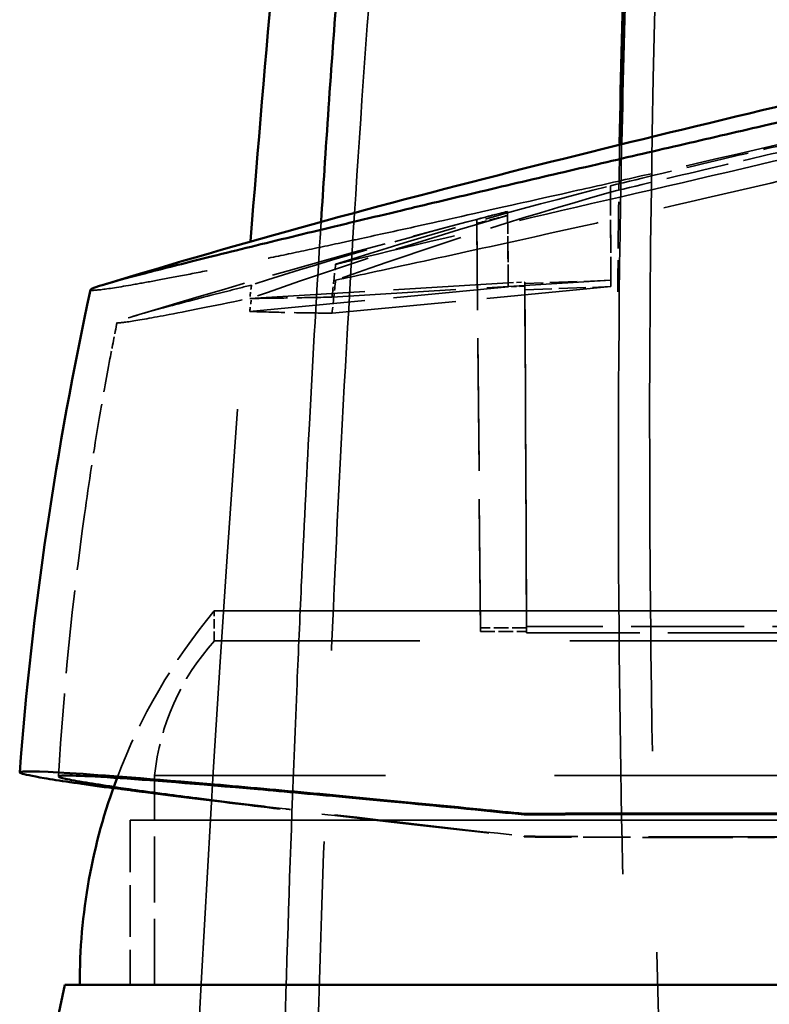
# Model space of a CAD drawing. Units: millimetres. Extents: x 170 to 916, y 669 to 1391.
# Drawn here: x 797 to 822, y 1218 to 1251 of the extents above; entities that cross this region are included whole.
import ezdxf

# ---------------------------------------------------------------- set-up
doc = ezdxf.new("R2010")
doc.units = ezdxf.units.MM
doc.header["$LTSCALE"] = 6
doc.linetypes.add('DASHED', pattern=[0.2068, 0.1655, -0.0413])
doc.layers.add('Oculto (ISO)', color=7, linetype='DASHED', lineweight=35)
doc.layers.add('Visible (ISO)', color=7, linetype='Continuous', lineweight=50)

msp = doc.modelspace()

# ---------------------------------------------------------------- linework, layer by layer
at = {"layer": 'Oculto (ISO)', "ltscale": 1.001951}
for p, q in [((816.409, 1245.549), (816.426, 1242.391)), ((816.426, 1242.179), (816.409, 1245.337))]:
    msp.add_line(p, q, dxfattribs=at)
at = {"layer": 'Oculto (ISO)', "ltscale": 0.758128}
for p, q in [((812.971, 1244.695), (812.992, 1242.305)), ((812.992, 1242.171), (812.971, 1244.56))]:
    msp.add_line(p, q, dxfattribs=at)
at = {"layer": 'Oculto (ISO)', "ltscale": 4.333532}
for p, q in [((812.063, 1230.772), (811.944, 1244.429)), ((812.063, 1230.642), (811.944, 1244.295))]:
    msp.add_line(p, q, dxfattribs=at)
at = {"layer": 'Oculto (ISO)', "ltscale": 3.882837}
for p, q in [((804.352, 1241.783), (812.992, 1242.305)), ((812.992, 1242.171), (804.352, 1241.347))]:
    msp.add_line(p, q, dxfattribs=at)
at = {"layer": 'Oculto (ISO)', "ltscale": 4.190191}
for p, q in [((816.426, 1242.391), (807.102, 1241.828)), ((807.102, 1241.291), (816.426, 1242.179))]:
    msp.add_line(p, q, dxfattribs=at)
at = {"layer": 'Oculto (ISO)', "ltscale": 0.176334}
for p, q in [((812.992, 1242.305), (813.547, 1242.327)), ((813.547, 1242.193), (812.992, 1242.171))]:
    msp.add_line(p, q, dxfattribs=at)
at = {"layer": 'Oculto (ISO)', "ltscale": 3.666263}
for p, q in [((813.547, 1242.327), (813.608, 1230.772)), ((813.547, 1242.193), (813.608, 1230.642))]:
    msp.add_line(p, q, dxfattribs=at)
at = {"layer": 'Oculto (ISO)', "ltscale": 0.705514}
for p, q in [((813.548, 1242.279), (813.547, 1242.327)), ((813.547, 1242.193), (813.548, 1242.067))]:
    msp.add_line(p, q, dxfattribs=at)
at = {"layer": 'Oculto (ISO)', "ltscale": 0.913719}
for p, q in [((816.426, 1242.391), (813.548, 1242.279)), ((813.548, 1242.067), (816.426, 1242.179))]:
    msp.add_line(p, q, dxfattribs=at)
at = {"layer": 'Oculto (ISO)', "ltscale": 3.638716}
for p, q in [((813.548, 1242.279), (813.608, 1230.812)), ((813.608, 1230.602), (813.548, 1242.067))]:
    msp.add_line(p, q, dxfattribs=at)
at = {"layer": 'Oculto (ISO)', "ltscale": 20.255272}
for p, q in [((803.166, 1231.333), (835.166, 1231.333)), ((835.166, 1230.333), (803.166, 1230.333))]:
    msp.add_line(p, q, dxfattribs=at)
at = {"layer": 'Oculto (ISO)', "ltscale": 0.317196}
msp.add_line((803.166, 1230.333), (803.166, 1231.333), dxfattribs=at)
at = {"layer": 'Oculto (ISO)', "ltscale": 0.490047}
for p, q in [((813.608, 1230.772), (812.063, 1230.772)), ((812.063, 1230.642), (813.608, 1230.642))]:
    msp.add_line(p, q, dxfattribs=at)
at = {"layer": 'Oculto (ISO)', "ltscale": 2.371312}
msp.add_line((812.063, 1230.772), (812.063, 1230.642), dxfattribs=at)
at = {"layer": 'Oculto (ISO)', "ltscale": 3.807356}
for p, q in [((825.608, 1230.812), (813.608, 1230.812)), ((813.608, 1230.602), (825.608, 1230.602))]:
    msp.add_line(p, q, dxfattribs=at)
at = {"layer": 'Oculto (ISO)', "ltscale": 0.717922}
for p, q in [((813.608, 1230.812), (813.608, 1230.772)), ((813.608, 1230.642), (813.608, 1230.602))]:
    msp.add_line(p, q, dxfattribs=at)
at = {"layer": 'Oculto (ISO)', "ltscale": 22.78718}
msp.add_line((837.166, 1225.833), (801.166, 1225.833), dxfattribs=at)
at = {"layer": 'Oculto (ISO)', "ltscale": 2.220972}
msp.add_line((801.166, 1218.833), (801.166, 1225.833), dxfattribs=at)
at = {"layer": 'Oculto (ISO)', "ltscale": 1.745028}
msp.add_line((800.354, 1224.333), (800.354, 1218.833), dxfattribs=at)
at = {"layer": 'Oculto (ISO)', "ltscale": 23.815008}
msp.add_line((800.354, 1224.333), (837.978, 1224.333), dxfattribs=at)
at = {"layer": 'Oculto (ISO)', "ltscale": 0.428181}
msp.add_line((813.529, 1223.8), (813.529, 1223.776), dxfattribs=at)
at = {"layer": 'Oculto (ISO)', "ltscale": 2.059509}
msp.add_arc((818.066, 1218.909), 19.4, 140.1776, 159.3485, dxfattribs=at)
at = {"layer": 'Oculto (ISO)', "ltscale": 1.588185}
msp.add_arc((809.122, 1224.992), 8, 138.1122, 173.9628, dxfattribs=at)
at = {"layer": 'Oculto (ISO)', "ltscale": 0.395191}
msp.add_ellipse((887.937, 1221.653), major_axis=(-11.402, -98.998), ratio=0.903495, start_param=4.620619, end_param=4.633127, dxfattribs=at)
at = {"layer": 'Oculto (ISO)', "ltscale": 25.796402}
msp.add_open_spline([(806.219, 1166.005), (806.174, 1171.48), (806.153, 1176.872), (806.158, 1182.181), (806.163, 1187.05), (806.189, 1191.85), (806.239, 1196.58), (806.252, 1197.84), (806.267, 1199.095), (806.284, 1200.346), (806.325, 1203.43), (806.377, 1206.483), (806.44, 1209.506), (806.523, 1213.44), (806.625, 1217.322), (806.75, 1221.152), (806.87, 1224.861), (807.011, 1228.522), (807.176, 1232.133), (807.179, 1232.203), (807.182, 1232.273), (807.185, 1232.342), (807.346, 1235.849), (807.529, 1239.31), (807.734, 1242.723), (807.939, 1246.122), (808.168, 1249.474), (808.42, 1252.779), (808.656, 1255.873), (808.912, 1258.926), (809.189, 1261.937)], degree=3, knots=[0, 0, 0, 0, 0.154204, 0.154204, 0.154204, 0.295651, 0.295651, 0.295651, 0.333333, 0.333333, 0.333333, 0.426292, 0.426292, 0.426292, 0.547251, 0.547251, 0.547251, 0.664408, 0.664408, 0.664408, 0.666667, 0.666667, 0.666667, 0.780506, 0.780506, 0.780506, 0.893857, 0.893857, 0.893857, 1, 1, 1, 1], dxfattribs=at)
at = {"layer": 'Oculto (ISO)', "ltscale": 27.132957}
msp.add_open_spline([(821.674, 1159.439), (820.553, 1171.837), (819.609, 1184.248), (818.92, 1196.674), (818.678, 1201.052), (818.467, 1205.432), (818.293, 1209.813), (818.027, 1216.528), (817.843, 1223.247), (817.765, 1229.966), (817.762, 1230.182), (817.76, 1230.398), (817.757, 1230.614), (817.652, 1240.503), (817.771, 1250.393), (818.198, 1260.273)], degree=3, knots=[0, 0, 0, 0, 0.369726, 0.369726, 0.369726, 0.5, 0.5, 0.5, 0.69967, 0.69967, 0.69967, 0.706091, 0.706091, 0.706091, 1, 1, 1, 1], dxfattribs=at)
at = {"layer": 'Oculto (ISO)', "ltscale": 9.051664}
msp.add_open_spline([(833.015, 1249.195), (832.382, 1249.022), (831.722, 1248.843), (831.041, 1248.661), (828.686, 1248.033), (826.098, 1247.379), (820.681, 1246.082), (817.932, 1245.453), (815.281, 1244.838), (812.568, 1244.209), (810.005, 1243.602), (807.584, 1243.015), (807.402, 1242.971), (807.223, 1242.927)], degree=3, knots=[0.364342, 0.364342, 0.364342, 0.364342, 0.607982, 0.607982, 0.607982, 1.449492, 1.449492, 2.296058, 2.296058, 2.296058, 3.162295, 3.162295, 3.233552, 3.233552, 3.233552, 3.233552], dxfattribs=at)
at = {"layer": 'Oculto (ISO)', "ltscale": 9.051715}
msp.add_open_spline([(807.223, 1242.394), (807.938, 1242.548), (808.691, 1242.71), (810.711, 1243.15), (812.019, 1243.437), (813.378, 1243.737), (816.067, 1244.332), (818.921, 1244.965), (823.153, 1245.969), (824.517, 1246.303), (828.437, 1247.305), (830.871, 1247.987), (833.015, 1248.63)], degree=3, knots=[0.14425, 0.14425, 0.14425, 0.14425, 0.427407, 0.427407, 0.873499, 0.873499, 0.873499, 1.756255, 1.756255, 2.181362, 2.181362, 3.006506, 3.006506, 3.006506, 3.006506], dxfattribs=at)
at = {"layer": 'Oculto (ISO)', "ltscale": 4.812621}
msp.add_open_spline([(813.117, 1244.904), (813.543, 1244.999), (814.298, 1245.169), (816.019, 1245.556), (816.73, 1245.717), (820.199, 1246.504), (822.953, 1247.141), (826.396, 1247.965), (827.042, 1248.121), (827.76, 1248.296)], degree=3, knots=[2.2200628, 2.2200628, 2.2200628, 2.2200628, 2.3359209, 2.3359209, 2.4147402, 2.4147402, 2.7203213, 2.7203213, 2.7796875, 2.7796875, 2.7796875, 2.7796875], dxfattribs=at)
at = {"layer": 'Oculto (ISO)', "ltscale": 2.120937}
for points, knots in [([(816.409, 1245.549), (817.53, 1245.822), (818.702, 1246.102), (820.938, 1246.628), (821.904, 1246.853), (822.914, 1247.087)], [-2.489536, -2.489536, -2.489536, -2.489536, -1.840129, -1.840129, -1.336315, -1.336315, -1.336315, -1.336315]), ([(822.914, 1246.875), (821.904, 1246.641), (820.938, 1246.416), (818.702, 1245.89), (817.53, 1245.61), (816.409, 1245.337)], [-1.6488784, -1.6488784, -1.6488784, -1.6488784, -1.3734472, -1.3734472, -1.0184519, -1.0184519, -1.0184519, -1.0184519])]:
    msp.add_open_spline(points, degree=3, knots=knots, dxfattribs=at)
at = {"layer": 'Oculto (ISO)', "ltscale": 24.62657}
msp.add_open_spline([(816.783, 1246.982), (816.677, 1241.557), (816.653, 1236.13), (816.699, 1230.703), (816.734, 1226.515), (816.811, 1222.327), (816.925, 1218.14), (817.001, 1215.342), (817.093, 1212.544), (817.198, 1209.746), (817.357, 1205.48), (817.552, 1201.215), (817.778, 1196.951), (817.973, 1193.276), (818.191, 1189.602), (818.43, 1185.929)], degree=3, knots=[0.131122, 0.131122, 0.131122, 0.131122, 0.2923917, 0.2923917, 0.2923917, 0.4168362, 0.4168362, 0.4168362, 0.5, 0.5, 0.5, 0.6268355, 0.6268355, 0.6268355, 0.7361791, 0.7361791, 0.7361791, 0.7361791], dxfattribs=at)
at = {"layer": 'Oculto (ISO)', "ltscale": 1.574243}
msp.add_open_spline([(816.718, 1246.967), (816.69, 1245.355), (816.669, 1243.704), (816.655, 1242.007)], degree=3, dxfattribs=at)
at = {"layer": 'Oculto (ISO)', "ltscale": 4.215908}
for points in [[(807.223, 1242.927), (810.295, 1243.915), (813.239, 1244.756), (816.409, 1245.549)], [(816.409, 1245.337), (813.239, 1244.434), (810.295, 1243.49), (807.223, 1242.394)]]:
    msp.add_open_spline(points, degree=3, dxfattribs=at)
at = {"layer": 'Oculto (ISO)', "ltscale": 8.401303}
msp.add_open_spline([(813.117, 1244.904), (811.671, 1244.579), (810.6, 1244.342), (809.232, 1244.04), (808.645, 1243.912), (807.826, 1243.735), (807.565, 1243.679), (806.824, 1243.52), (806.35, 1243.419), (805.442, 1243.227), (804.998, 1243.135), (804.144, 1242.958), (803.729, 1242.873), (802.945, 1242.716), (802.575, 1242.642), (801.883, 1242.508), (801.563, 1242.447), (800.974, 1242.338), (800.706, 1242.29), (799.981, 1242.164), (799.613, 1242.106), (799.086, 1242.043), (799.025, 1242.053), (799.025, 1242.071)], degree=3, knots=[-5.641399, -5.641399, -5.641399, -5.641399, -5.502244, -5.502244, -5.388801, -5.388801, -5.336294, -5.336294, -5.2353, -5.2353, -5.126172, -5.126172, -5.018208, -5.018208, -4.908041, -4.908041, -4.796071, -4.796071, -4.683127, -4.683127, -4.450458, -4.450458, -4.176386, -4.176386, -4.176386, -4.176386], dxfattribs=at)
at = {"layer": 'Oculto (ISO)', "ltscale": 3.931565}
for points in [[(812.971, 1244.695), (810.103, 1243.966), (807.261, 1243.148), (804.407, 1242.231)], [(812.971, 1244.56), (810.103, 1243.732), (807.261, 1242.814), (804.407, 1241.798)]]:
    msp.add_open_spline(points, degree=3, dxfattribs=at)
at = {"layer": 'Oculto (ISO)', "ltscale": 0.336448}
for points in [[(812.971, 1244.695), (812.631, 1244.608), (812.289, 1244.519), (811.944, 1244.429)], [(811.944, 1244.295), (812.288, 1244.384), (812.631, 1244.473), (812.971, 1244.56)]]:
    msp.add_open_spline(points, degree=3, dxfattribs=at)
at = {"layer": 'Oculto (ISO)', "ltscale": 3.934839}
msp.add_open_spline([(800.431, 1241.179), (804.386, 1242.379), (808.365, 1243.505), (812.367, 1244.54)], degree=3, dxfattribs=at)
at = {"layer": 'Oculto (ISO)', "ltscale": 28.862484}
msp.add_open_spline([(806.737, 1244.371), (806.596, 1242.127), (806.464, 1239.861), (806.343, 1237.575), (806.247, 1235.783), (806.158, 1233.978), (806.075, 1232.161), (806.025, 1231.082), (805.977, 1229.999), (805.932, 1228.911), (805.812, 1226.048), (805.706, 1223.154), (805.612, 1220.231), (805.517, 1217.276), (805.435, 1214.291), (805.364, 1211.275), (805.289, 1208.031), (805.227, 1204.752), (805.177, 1201.438), (805.17, 1200.971), (805.163, 1200.503), (805.156, 1200.034), (805.113, 1196.938), (805.081, 1193.812), (805.058, 1190.655), (805.029, 1186.74), (805.015, 1182.777), (805.015, 1178.767), (805.014, 1176.784), (805.018, 1174.788), (805.024, 1172.782)], degree=3, knots=[0.1996566, 0.1996566, 0.1996566, 0.1996566, 0.2745814, 0.2745814, 0.2745814, 0.3333333, 0.3333333, 0.3333333, 0.3682103, 0.3682103, 0.3682103, 0.460024, 0.460024, 0.460024, 0.552812, 0.552812, 0.552812, 0.6526004, 0.6526004, 0.6526004, 0.6666667, 0.6666667, 0.6666667, 0.7595965, 0.7595965, 0.7595965, 0.8748735, 0.8748735, 0.8748735, 0.9319129, 0.9319129, 0.9319129, 0.9319129], dxfattribs=at)
at = {"layer": 'Oculto (ISO)', "ltscale": 1.223469}
for points, knots in [([(811.944, 1244.429), (811.944, 1244.427), (811.944, 1244.416), (811.944, 1244.396), (811.944, 1244.394), (811.944, 1244.391)], [0.8581134, 0.8581134, 0.8581134, 0.8581134, 1.198875, 1.198875, 1.2377105, 1.2377105, 1.2377105, 1.2377105]), ([(811.944, 1244.391), (811.944, 1244.388), (811.944, 1244.385), (811.944, 1244.361), (811.944, 1244.332), (811.944, 1244.295)], [0.2262, 0.2262, 0.2262, 0.2262, 0.2397435, 0.2397435, 0.3582382, 0.3582382, 0.3582382, 0.3582382])]:
    msp.add_open_spline(points, degree=3, knots=knots, dxfattribs=at)
at = {"layer": 'Oculto (ISO)', "ltscale": 22.734642}
msp.add_open_spline([(801.455, 1187.365), (801.991, 1206.166), (802.877, 1224.961), (804.375, 1243.701)], degree=3, dxfattribs=at)
at = {"layer": 'Oculto (ISO)', "ltscale": 0.353669}
for points in [[(807.102, 1241.828), (807.141, 1242.194), (807.182, 1242.561), (807.223, 1242.927)], [(807.223, 1242.394), (807.182, 1242.026), (807.141, 1241.659), (807.102, 1241.291)]]:
    msp.add_open_spline(points, degree=3, dxfattribs=at)
at = {"layer": 'Oculto (ISO)', "ltscale": 0.029065}
msp.add_open_spline([(799.025, 1242.071), (799.025, 1242.071), (799.025, 1242.072), (799.025, 1242.072)], degree=3, dxfattribs=at)
at = {"layer": 'Oculto (ISO)', "ltscale": 4.290801}
msp.add_open_spline([(804.407, 1242.231), (804.131, 1242.162), (803.867, 1242.095), (802.857, 1241.839), (802.201, 1241.669), (801.661, 1241.524), (800.626, 1241.247), (800.029, 1241.067), (799.919, 1240.993), (799.914, 1240.988), (799.914, 1240.983)], degree=3, knots=[0.262009, 0.262009, 0.262009, 0.262009, 0.39442, 0.39442, 0.788793, 0.788793, 0.788793, 1.545503, 1.545503, 1.622707, 1.622707, 1.622707, 1.622707], dxfattribs=at)
at = {"layer": 'Oculto (ISO)', "ltscale": 0.144669}
for points in [[(804.407, 1242.231), (804.388, 1242.082), (804.37, 1241.932), (804.352, 1241.783)], [(804.352, 1241.347), (804.37, 1241.498), (804.388, 1241.648), (804.407, 1241.798)]]:
    msp.add_open_spline(points, degree=3, dxfattribs=at)
at = {"layer": 'Oculto (ISO)', "ltscale": 4.290787}
msp.add_open_spline([(799.914, 1240.983), (799.914, 1240.959), (800.066, 1240.97), (800.656, 1241.059), (801.092, 1241.136), (801.661, 1241.245), (802.383, 1241.382), (803.312, 1241.57), (804.407, 1241.798)], degree=3, knots=[0.000001, 0.000001, 0.000001, 0.000001, 0.414223, 0.414223, 0.827705, 0.827705, 0.827705, 1.351557, 1.351557, 1.351557, 1.351557], dxfattribs=at)
at = {"layer": 'Oculto (ISO)', "ltscale": 1.27157}
msp.add_open_spline([(804.352, 1241.783), (804.762, 1241.788), (805.198, 1241.794), (805.658, 1241.801), (806.117, 1241.809), (806.599, 1241.817), (807.102, 1241.828)], degree=3, knots=[-0.294045, -0.294045, -0.294045, -0.294045, -0.0926539, -0.0926539, -0.0926539, 0.1081244, 0.1081244, 0.1081244, 0.1081244], dxfattribs=at)
at = {"layer": 'Oculto (ISO)', "ltscale": 1.271569}
msp.add_open_spline([(807.102, 1241.291), (806.599, 1241.296), (806.117, 1241.303), (805.658, 1241.312), (805.198, 1241.322), (804.762, 1241.334), (804.352, 1241.347)], degree=3, knots=[-0.2970796, -0.2970796, -0.2970796, -0.2970796, -0.096484, -0.096484, -0.096484, 0.1046295, 0.1046295, 0.1046295, 0.1046295], dxfattribs=at)
at = {"layer": 'Oculto (ISO)', "ltscale": 1.67199}
msp.add_open_spline([(798.825, 1234.562), (798.974, 1235.633), (799.242, 1237.369), (799.552, 1239.098), (799.677, 1239.761)], degree=3, knots=[10.476563, 10.476563, 10.476563, 10.476563, 14.194322, 16.51241, 16.51241, 16.51241, 16.51241], dxfattribs=at)
at = {"layer": 'Oculto (ISO)', "ltscale": 2.094006}
msp.add_open_spline([(796.835, 1228.012), (796.939, 1229.126), (797.176, 1231.313), (797.475, 1233.493), (797.637, 1234.562)], degree=3, knots=[-16.517671, -16.517671, -16.517671, -16.517671, -12.558797, -8.733842, -8.733842, -8.733842, -8.733842], dxfattribs=at)
at = {"layer": 'Oculto (ISO)', "ltscale": 2.794573}
msp.add_open_spline([(797.958, 1225.8), (798.13, 1228.731), (798.419, 1231.654), (798.825, 1234.562)], degree=3, dxfattribs=at)
at = {"layer": 'Oculto (ISO)', "ltscale": 5.663596}
msp.add_open_spline([(799.786, 1225.405), (800.028, 1225.373), (800.283, 1225.339), (800.551, 1225.303), (800.628, 1225.293), (800.706, 1225.283), (800.785, 1225.273), (801.636, 1225.162), (802.605, 1225.041), (804.755, 1224.778), (805.933, 1224.638), (809.153, 1224.264), (811.292, 1224.022), (813.529, 1223.776)], degree=3, knots=[0.529819, 0.529819, 0.529819, 0.529819, 0.674519, 0.674519, 0.674519, 0.71602, 0.71602, 0.71602, 1.163739, 1.163739, 1.616417, 1.616417, 2.318592, 2.318592, 2.318592, 2.318592], dxfattribs=at)
at = {"layer": 'Oculto (ISO)', "ltscale": 6.003087}
msp.add_open_spline([(799.803, 1225.453), (800.012, 1225.423), (800.238, 1225.391), (800.809, 1225.312), (801.167, 1225.264), (801.876, 1225.17), (802.217, 1225.126), (802.577, 1225.08), (803.011, 1225.025), (803.473, 1224.967), (804.461, 1224.845), (804.989, 1224.781), (805.542, 1224.715), (805.63, 1224.704), (805.718, 1224.694), (805.807, 1224.683), (807.977, 1224.424), (810.463, 1224.139), (813.273, 1223.828), (813.401, 1223.814), (813.529, 1223.8)], degree=3, knots=[0.901852, 0.901852, 0.901852, 0.901852, 1.057885, 1.057885, 1.268521, 1.268521, 1.443981, 1.443981, 1.443981, 1.655686, 1.655686, 1.874691, 1.874691, 1.874691, 1.909504, 1.909504, 1.909504, 2.757817, 2.757817, 2.798208, 2.798208, 2.798208, 2.798208], dxfattribs=at)
at = {"layer": 'Oculto (ISO)', "ltscale": 9.539387}
msp.add_open_spline([(838.989, 1223.991), (838.073, 1223.96), (836.911, 1223.931), (833.633, 1223.869), (831.339, 1223.84), (826.284, 1223.799), (823.546, 1223.787), (817.882, 1223.782), (815.42, 1223.79), (813.529, 1223.8)], degree=3, knots=[-4.7869, -4.7869, -4.7869, -4.7869, -4.405829, -4.405829, -3.877184, -3.877184, -3.347247, -3.347247, -2.798638, -2.798638, -2.798638, -2.798638], dxfattribs=at)
at = {"layer": 'Oculto (ISO)', "ltscale": 1.59113}
msp.add_open_spline([(813.529, 1223.776), (815.471, 1223.767), (817.044, 1223.764), (818.469, 1223.762)], degree=3, dxfattribs=at)
at = {"layer": 'Oculto (ISO)', "ltscale": 2.042937}
msp.add_open_spline([(818.469, 1223.762), (819.43, 1223.761), (820.394, 1223.762), (822.313, 1223.764), (823.269, 1223.766), (824.212, 1223.77), (824.447, 1223.771), (824.649, 1223.771), (824.862, 1223.772)], degree=3, knots=[-0.5773319, -0.5773319, -0.5773319, -0.5773319, -0.2886624, -0.2886624, 0, 0, 0, 0.0720644, 0.0720644, 0.0720644, 0.0720644], dxfattribs=at)
at = {"layer": 'Visible (ISO)'}
for p, q in [((797.958, 1225.799), (797.958, 1225.8)), ((813.529, 1224.526), (813.529, 1224.55)), ((798.166, 1218.833), (797.574, 1216.048)), ((840.166, 1218.833), (798.166, 1218.833))]:
    msp.add_line(p, q, dxfattribs=at)
msp.add_arc((818.066, 1218.909), 19.4, 159.3485, 180.2246, dxfattribs=at)
for points in [[(804.375, 1243.701), (804.871, 1249.918), (805.43, 1256.129), (806.049, 1262.333)], [(817.114, 1260.229), (816.937, 1256.033), (816.799, 1251.667), (816.718, 1246.967)], [(817.206, 1260.212), (817.008, 1255.804), (816.869, 1251.394), (816.783, 1246.982)], [(799.463, 1242.243), (808.761, 1245.081), (818.234, 1247.323), (827.699, 1249.538)], [(796.658, 1225.937), (797.07, 1231.356), (797.875, 1236.768), (799.025, 1242.072)], [(818.469, 1224.564), (816.956, 1224.563), (815.46, 1224.559), (813.529, 1224.55)]]:
    msp.add_open_spline(points, degree=3, dxfattribs=at)
for points, knots in [([(808.084, 1261.87), (807.855, 1259.379), (807.641, 1256.858), (807.44, 1254.309), (807.227, 1251.601), (807.029, 1248.861), (806.847, 1246.089), (806.81, 1245.518), (806.773, 1244.945), (806.737, 1244.371)], [0, 0, 0, 0, 0.0875294, 0.0875294, 0.0875294, 0.1804998, 0.1804998, 0.1804998, 0.1996566, 0.1996566, 0.1996566, 0.1996566]), ([(813.118, 1245.603), (814.08, 1245.83), (814.922, 1246.027), (816.859, 1246.477), (817.763, 1246.686), (819.634, 1247.119), (820.575, 1247.338), (822.963, 1247.892), (824.426, 1248.235), (826.382, 1248.698), (827.035, 1248.853), (827.76, 1249.027)], [-3.715464, -3.715464, -3.715464, -3.715464, -3.126078, -3.126078, -2.607095, -2.607095, -2.091048, -2.091048, -1.302182, -1.302182, -0.980507, -0.980507, -0.980507, -0.980507]), ([(799.025, 1242.072), (799.027, 1242.09), (799.07, 1242.118), (799.556, 1242.275), (799.912, 1242.376), (800.838, 1242.624), (801.396, 1242.767), (802.389, 1243.017), (802.738, 1243.104), (803.516, 1243.297), (803.947, 1243.403), (804.831, 1243.62), (805.288, 1243.731), (806.215, 1243.956), (806.697, 1244.072), (807.444, 1244.252), (807.705, 1244.315), (808.443, 1244.492), (808.935, 1244.61), (809.72, 1244.797), (810.004, 1244.865), (811.249, 1245.162), (812.202, 1245.388), (813.118, 1245.603)], [-5.181363, -5.181363, -5.181363, -5.181363, -4.995823, -4.995823, -4.831565, -4.831565, -4.678186, -4.678186, -4.603817, -4.603817, -4.523393, -4.523393, -4.445335, -4.445335, -4.373851, -4.373851, -4.336672, -4.336672, -4.268864, -4.268864, -4.230911, -4.230911, -4.103042, -4.103042, -4.103042, -4.103042]), ([(813.529, 1224.55), (813.062, 1224.597), (812.576, 1224.645), (809.418, 1224.958), (806.962, 1225.192), (804.243, 1225.437), (803.694, 1225.486), (801.094, 1225.712), (799.45, 1225.841), (797.231, 1225.979), (796.658, 1225.988), (796.658, 1225.936)], [-3.017217, -3.017217, -3.017217, -3.017217, -2.854908, -2.854908, -2.008292, -2.008292, -1.782328, -1.782328, -0.88509, -0.88509, -0.000003, -0.000003, -0.000003, -0.000003]), ([(796.658, 1225.936), (796.658, 1225.936), (796.658, 1225.936), (796.658, 1225.936), (796.658, 1225.936), (796.658, 1225.935), (796.658, 1225.935), (796.66, 1225.927), (796.675, 1225.917), (796.703, 1225.906), (796.802, 1225.868), (797.061, 1225.814), (797.475, 1225.744), (797.95, 1225.664), (798.624, 1225.564), (799.487, 1225.446), (799.584, 1225.433), (799.684, 1225.419), (799.786, 1225.405)], [-0.686305, -0.686305, -0.686305, -0.686305, -0.686298, -0.686298, -0.686298, -0.680012, -0.680012, -0.680012, -0.542425, -0.542425, -0.542425, -0.071103, -0.071103, -0.071103, 0.468891, 0.468891, 0.468891, 0.529819, 0.529819, 0.529819, 0.529819]), ([(797.958, 1225.799), (797.958, 1225.826), (798.117, 1225.835), (798.734, 1225.821), (799.195, 1225.798), (800.943, 1225.684), (802.582, 1225.552), (806.418, 1225.214), (808.817, 1224.991), (812.424, 1224.636), (812.973, 1224.582), (813.529, 1224.526)], [-7.545747, -7.545747, -7.545747, -7.545747, -6.948901, -6.948901, -6.350028, -6.350028, -5.228141, -5.228141, -4.23417, -4.23417, -4.059118, -4.059118, -4.059118, -4.059118]), ([(797.958, 1225.799), (797.958, 1225.781), (798.036, 1225.754), (798.344, 1225.686), (798.574, 1225.643), (798.877, 1225.594), (799.134, 1225.552), (799.443, 1225.505), (799.803, 1225.453)], [0, 0, 0, 0, 0.3157883, 0.3157883, 0.6330046, 0.6330046, 0.6330046, 0.9018518, 0.9018518, 0.9018518, 0.9018518]), ([(813.529, 1224.526), (815.942, 1224.539), (818.453, 1224.544), (822.382, 1224.54), (823.787, 1224.536), (825.159, 1224.529), (825.49, 1224.528), (825.818, 1224.526), (828.865, 1224.51), (831.39, 1224.486), (835.752, 1224.422), (837.545, 1224.383), (838.865, 1224.339), (839.682, 1224.312), (840.304, 1224.284), (841.143, 1224.224), (841.357, 1224.194), (841.357, 1224.163)], [-4.032844, -4.032844, -4.032844, -4.032844, -3.279077, -3.279077, -2.854535, -2.854535, -2.854535, -2.752185, -2.752185, -1.898929, -1.898929, -1.050862, -1.050862, -1.050862, -0.525457, -0.525457, -0.000001, -0.000001, -0.000001, -0.000001]), ([(824.862, 1224.554), (824.649, 1224.555), (824.447, 1224.556), (824.212, 1224.557), (823.268, 1224.56), (822.312, 1224.562), (820.393, 1224.565), (819.43, 1224.565), (818.469, 1224.564)], [-0.6493978, -0.6493978, -0.6493978, -0.6493978, -0.5773352, -0.5773352, -0.5773352, -0.2884927, -0.2884927, -0.0000095, -0.0000095, -0.0000095, -0.0000095])]:
    msp.add_open_spline(points, degree=3, knots=knots, dxfattribs=at)

doc.saveas('drawing.dxf')
